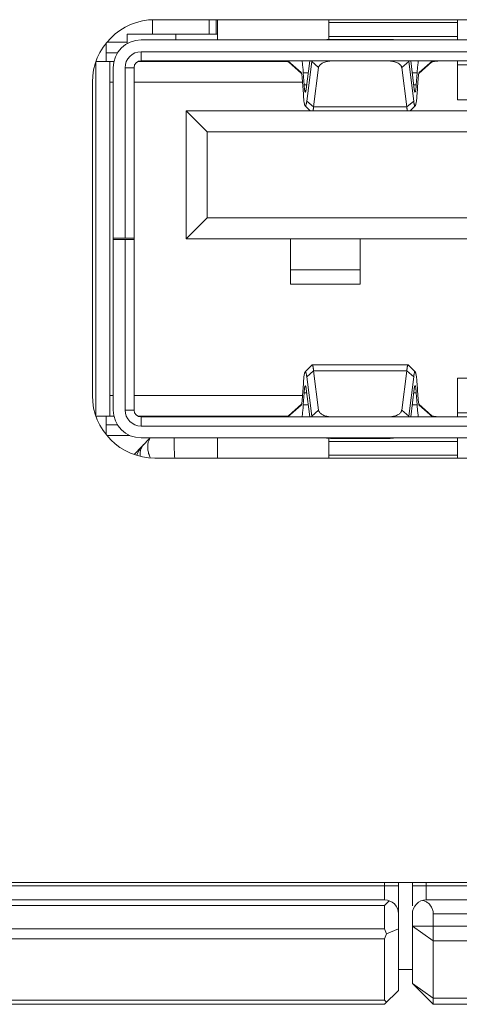
# Model space of a CAD drawing. Units: millimetres. Extents: x -2155 to -1382, y -454 to 66.
# Drawn here: x -1928 to -1922, y -264 to -250 of the extents above; entities that cross this region are included whole.
import ezdxf

# ---------------------------------------------------------------- set-up
doc = ezdxf.new("R2010")
doc.units = ezdxf.units.MM
doc.header["$MEASUREMENT"] = 0
doc.layers.add('cad', color=7, linetype='Continuous')

# ---------------------------------------------------------------- blocks, each defined once
blk = doc.blocks.new('block 10')
at = {"layer": 'cad', "color": 7, "lineweight": 9, "true_color": 0xffffff}
for points in [[(-1926.48, -249.69), (-1926.48, -249.896)], [(-1914.545, -249.686), (-1926.445, -249.686)], [(-1925.665, -249.896), (-1925.665, -249.686)], [(-1925.565, -249.686), (-1925.565, -249.896)], [(-1925.545, -249.976), (-1925.545, -249.686)], [(-1923.945, -249.971), (-1923.945, -249.686)], [(-1922.095, -249.726), (-1923.945, -249.726)], [(-1922.095, -249.976), (-1922.095, -249.686)], [(-1927.145, -250.286), (-1927.145, -250.028)], [(-1926.845, -250.011), (-1927.132, -250.011)], [(-1926.845, -249.896), (-1925.545, -249.896)], [(-1926.845, -249.896), (-1926.845, -250.03)], [(-1914.345, -249.976), (-1926.645, -249.976)], [(-1926.145, -249.896), (-1926.145, -249.976)], [(-1923.989, -249.976), (-1923.985, -249.976), (-1923.976, -249.974), (-1923.968, -249.973), (-1923.963, -249.973), (-1923.954, -249.972), (-1923.945, -249.971), (-1923.936, -249.971), (-1923.927, -249.97), (-1923.918, -249.97), (-1923.91, -249.969), (-1923.901, -249.969)], [(-1922.095, -249.926), (-1923.945, -249.926)], [(-1923.901, -249.969), (-1923.09, -249.969)], [(-1923.901, -249.969), (-1923.9, -249.976)], [(-1923.09, -249.976), (-1923.09, -249.969)], [(-1923.001, -249.976), (-1923.005, -249.976), (-1923.014, -249.974), (-1923.023, -249.973), (-1923.027, -249.973), (-1923.036, -249.972), (-1923.045, -249.971), (-1923.054, -249.971), (-1923.063, -249.97), (-1923.072, -249.97), (-1923.081, -249.969), (-1923.09, -249.969)], [(-1926.981, -250.161), (-1927.145, -250.161)], [(-1914.345, -250.146), (-1926.645, -250.146)], [(-1926.645, -250.276), (-1926.645, -250.146)], [(-1927.295, -250.303), (-1927.295, -255.37)], [(-1927.29, -250.286), (-1927.035, -250.286)], [(-1927.095, -250.286), (-1927.095, -255.386)], [(-1926.689, -250.286), (-1924.553, -250.286)], [(-1926.645, -250.276), (-1914.345, -250.276)], [(-1926.48, -250.276), (-1926.48, -250.286)], [(-1925.665, -250.286), (-1925.665, -250.276)], [(-1925.565, -250.276), (-1925.565, -250.286)], [(-1924.618, -250.279), (-1924.609, -250.279), (-1924.6, -250.28), (-1924.591, -250.281), (-1924.581, -250.282), (-1924.572, -250.283), (-1924.563, -250.285), (-1924.553, -250.286), (-1924.553, -250.286), (-1924.544, -250.288), (-1924.534, -250.29), (-1924.531, -250.291), (-1924.527, -250.292), (-1924.525, -250.294)], [(-1924.525, -250.294), (-1924.543, -250.276)], [(-1924.345, -250.445), (-1924.533, -250.276)], [(-1924.525, -250.294), (-1924.338, -250.462)], [(-1924.333, -250.276), (-1924.333, -250.277), (-1924.329, -250.294), (-1924.326, -250.311), (-1924.324, -250.329), (-1924.322, -250.346), (-1924.32, -250.363), (-1924.318, -250.38), (-1924.317, -250.397), (-1924.315, -250.415), (-1924.314, -250.432), (-1924.313, -250.45)], [(-1924.272, -250.683), (-1924.221, -250.276)], [(-1924.192, -250.289), (-1924.264, -250.855)], [(-1924.192, -250.289), (-1924.093, -250.374)], [(-1923.893, -250.278), (-1923.911, -250.278), (-1923.93, -250.28), (-1923.949, -250.282), (-1923.966, -250.285), (-1923.975, -250.287), (-1923.99, -250.29), (-1924.004, -250.295), (-1924.017, -250.3), (-1924.03, -250.306), (-1924.031, -250.306), (-1924.042, -250.312), (-1924.053, -250.319), (-1924.062, -250.326), (-1924.07, -250.333), (-1924.076, -250.34), (-1924.082, -250.347), (-1924.086, -250.354), (-1924.089, -250.36), (-1924.092, -250.367), (-1924.093, -250.374)], [(-1922.897, -250.374), (-1922.899, -250.367), (-1922.901, -250.36), (-1922.904, -250.354), (-1922.908, -250.347), (-1922.914, -250.34), (-1922.92, -250.333), (-1922.928, -250.326), (-1922.937, -250.319), (-1922.948, -250.312), (-1922.959, -250.306), (-1922.96, -250.306), (-1922.973, -250.3), (-1922.986, -250.295), (-1923, -250.291), (-1923.016, -250.287), (-1923.024, -250.285), (-1923.041, -250.282), (-1923.06, -250.28), (-1923.079, -250.278), (-1923.098, -250.278)], [(-1922.897, -250.374), (-1922.798, -250.289)], [(-1922.726, -250.855), (-1922.798, -250.289)], [(-1922.718, -250.683), (-1922.769, -250.276)], [(-1922.677, -250.45), (-1922.676, -250.433), (-1922.675, -250.415), (-1922.673, -250.398), (-1922.672, -250.381), (-1922.67, -250.363), (-1922.668, -250.346), (-1922.668, -250.345), (-1922.666, -250.328), (-1922.664, -250.311), (-1922.661, -250.293), (-1922.658, -250.276)], [(-1922.652, -250.462), (-1922.465, -250.294)], [(-1922.457, -250.276), (-1922.645, -250.445)], [(-1922.448, -250.276), (-1922.465, -250.294)], [(-1922.465, -250.294), (-1922.463, -250.292), (-1922.461, -250.291), (-1922.457, -250.29), (-1922.453, -250.289), (-1922.45, -250.289), (-1922.446, -250.288), (-1922.443, -250.287), (-1922.439, -250.286), (-1922.435, -250.286), (-1922.431, -250.285), (-1922.427, -250.285)], [(-1922.424, -250.284), (-1922.424, -250.284), (-1922.418, -250.283), (-1922.413, -250.283), (-1922.409, -250.282), (-1922.404, -250.282), (-1922.399, -250.281), (-1922.393, -250.281), (-1922.388, -250.28), (-1922.383, -250.28), (-1922.378, -250.279), (-1922.373, -250.279)], [(-1922.095, -250.836), (-1922.095, -250.276)], [(-1927.045, -255.296), (-1927.045, -250.376)], [(-1926.875, -250.376), (-1926.745, -250.376)], [(-1926.875, -250.376), (-1926.875, -252.826)], [(-1926.745, -252.844), (-1926.745, -250.376)], [(-1924.345, -250.446), (-1924.345, -250.445)], [(-1924.324, -250.581), (-1924.325, -250.569), (-1924.326, -250.556), (-1924.327, -250.542), (-1924.328, -250.528), (-1924.328, -250.528), (-1924.33, -250.514), (-1924.331, -250.5), (-1924.333, -250.487), (-1924.333, -250.486), (-1924.336, -250.473), (-1924.339, -250.459), (-1924.339, -250.457), (-1924.341, -250.452), (-1924.342, -250.448), (-1924.345, -250.446)], [(-1924.243, -250.45), (-1924.313, -250.45)], [(-1924.313, -250.45), (-1924.301, -250.624)], [(-1924.165, -250.94), (-1924.093, -250.374)], [(-1922.897, -250.374), (-1922.826, -250.94)], [(-1922.677, -250.45), (-1922.748, -250.45)], [(-1922.689, -250.624), (-1922.677, -250.45)], [(-1922.646, -250.446), (-1922.648, -250.448), (-1922.65, -250.452), (-1922.651, -250.457), (-1922.651, -250.459), (-1922.652, -250.46), (-1922.655, -250.473), (-1922.657, -250.487), (-1922.657, -250.487), (-1922.659, -250.501), (-1922.661, -250.514), (-1922.662, -250.528), (-1922.663, -250.54), (-1922.664, -250.554), (-1922.665, -250.568), (-1922.666, -250.581)], [(-1922.645, -250.445), (-1922.646, -250.446)], [(-1922.095, -250.336), (-1918.478, -250.336)], [(-1927.345, -250.586), (-1927.345, -255.086)], [(-1927.045, -250.586), (-1927.095, -250.586)], [(-1924.324, -250.586), (-1926.745, -250.586)], [(-1924.312, -250.755), (-1924.324, -250.581)], [(-1922.666, -250.581), (-1922.678, -250.755)], [(-1924.265, -250.624), (-1924.301, -250.624)], [(-1924.301, -250.624), (-1924.301, -250.625), (-1924.301, -250.635), (-1924.3, -250.646), (-1924.299, -250.656), (-1924.298, -250.667), (-1924.298, -250.668), (-1924.297, -250.678), (-1924.295, -250.689), (-1924.294, -250.699), (-1924.293, -250.7), (-1924.291, -250.711), (-1924.289, -250.72), (-1924.288, -250.722), (-1924.287, -250.725), (-1924.287, -250.725), (-1924.285, -250.726), (-1924.284, -250.726)], [(-1924.284, -250.726), (-1924.283, -250.726), (-1924.282, -250.725), (-1924.281, -250.724), (-1924.279, -250.719), (-1924.278, -250.715), (-1924.278, -250.715), (-1924.277, -250.711), (-1924.276, -250.706), (-1924.275, -250.702), (-1924.275, -250.701), (-1924.274, -250.697), (-1924.274, -250.692), (-1924.273, -250.688), (-1924.272, -250.683)], [(-1922.689, -250.624), (-1922.726, -250.624)], [(-1922.718, -250.683), (-1922.718, -250.684), (-1922.717, -250.688), (-1922.717, -250.693), (-1922.716, -250.697), (-1922.715, -250.702), (-1922.715, -250.702), (-1922.714, -250.707), (-1922.713, -250.711), (-1922.712, -250.715), (-1922.711, -250.719), (-1922.709, -250.724), (-1922.709, -250.725), (-1922.707, -250.726), (-1922.706, -250.726)], [(-1922.706, -250.726), (-1922.705, -250.726), (-1922.704, -250.725), (-1922.704, -250.725), (-1922.702, -250.722), (-1922.701, -250.72), (-1922.699, -250.711), (-1922.699, -250.71), (-1922.697, -250.699), (-1922.696, -250.698), (-1922.695, -250.688), (-1922.694, -250.677), (-1922.692, -250.667), (-1922.692, -250.666), (-1922.691, -250.655), (-1922.69, -250.645), (-1922.69, -250.634), (-1922.689, -250.624)], [(-1924.286, -250.925), (-1924.288, -250.923), (-1924.29, -250.919), (-1924.293, -250.912), (-1924.294, -250.909), (-1924.297, -250.896), (-1924.3, -250.881), (-1924.301, -250.874), (-1924.301, -250.874), (-1924.303, -250.856), (-1924.305, -250.839), (-1924.307, -250.822), (-1924.308, -250.807), (-1924.31, -250.79), (-1924.311, -250.773), (-1924.312, -250.755)], [(-1924.264, -250.855), (-1924.264, -250.858), (-1924.265, -250.866), (-1924.266, -250.874), (-1924.268, -250.882), (-1924.269, -250.89), (-1924.27, -250.895), (-1924.272, -250.903), (-1924.273, -250.906), (-1924.275, -250.913), (-1924.275, -250.914), (-1924.278, -250.921), (-1924.279, -250.923), (-1924.281, -250.925), (-1924.282, -250.926), (-1924.284, -250.927), (-1924.285, -250.926), (-1924.286, -250.925)], [(-1924.165, -250.94), (-1924.264, -250.855)], [(-1922.726, -250.855), (-1922.826, -250.94)], [(-1922.704, -250.925), (-1922.705, -250.926), (-1922.707, -250.927), (-1922.708, -250.926), (-1922.71, -250.925), (-1922.712, -250.923), (-1922.713, -250.921), (-1922.715, -250.914), (-1922.716, -250.913), (-1922.716, -250.911), (-1922.718, -250.903), (-1922.72, -250.897), (-1922.721, -250.89), (-1922.722, -250.886), (-1922.723, -250.879), (-1922.724, -250.871), (-1922.725, -250.863), (-1922.726, -250.855)], [(-1922.678, -250.755), (-1922.679, -250.77), (-1922.68, -250.788), (-1922.682, -250.805), (-1922.683, -250.822), (-1922.683, -250.822), (-1922.685, -250.839), (-1922.687, -250.857), (-1922.69, -250.874), (-1922.691, -250.881), (-1922.694, -250.896), (-1922.696, -250.909), (-1922.698, -250.912), (-1922.7, -250.919), (-1922.702, -250.923), (-1922.704, -250.925)], [(-1918.305, -250.836), (-1922.095, -250.836)], [(-1914.995, -250.996), (-1925.995, -250.996)], [(-1925.695, -251.296), (-1925.995, -250.996)], [(-1925.995, -250.996), (-1925.995, -252.836)], [(-1924.286, -250.925), (-1924.216, -250.996)], [(-1924.165, -250.94), (-1924.165, -250.946), (-1924.166, -250.951), (-1924.167, -250.957), (-1924.167, -250.957), (-1924.167, -250.963), (-1924.168, -250.968), (-1924.169, -250.974), (-1924.17, -250.98), (-1924.17, -250.985), (-1924.171, -250.991), (-1924.172, -250.996)], [(-1924.165, -250.94), (-1922.826, -250.94)], [(-1922.826, -250.94), (-1922.825, -250.946), (-1922.824, -250.951), (-1922.824, -250.957), (-1922.824, -250.957), (-1922.823, -250.963), (-1922.822, -250.968), (-1922.822, -250.974), (-1922.821, -250.98), (-1922.82, -250.985), (-1922.819, -250.991), (-1922.818, -250.996)], [(-1922.775, -250.996), (-1922.704, -250.925)], [(-1915.295, -251.296), (-1925.695, -251.296)], [(-1925.695, -251.296), (-1925.695, -252.536)], [(-1925.995, -252.836), (-1925.695, -252.536)], [(-1925.695, -252.536), (-1915.295, -252.536)], [(-1927.045, -252.826), (-1926.745, -252.826)], [(-1927.045, -252.846), (-1926.745, -252.846)], [(-1926.875, -252.846), (-1926.875, -255.296)], [(-1926.745, -255.296), (-1926.745, -252.846)], [(-1914.995, -252.836), (-1925.995, -252.836)], [(-1924.495, -253.486), (-1924.495, -252.836)], [(-1923.495, -253.486), (-1923.495, -252.836)], [(-1924.495, -253.281), (-1923.495, -253.281)], [(-1923.495, -253.486), (-1924.495, -253.486)], [(-1924.187, -254.648), (-1924.286, -254.747)], [(-1924.184, -254.646), (-1924.185, -254.646), (-1924.185, -254.646), (-1924.185, -254.646), (-1924.185, -254.647), (-1924.186, -254.647), (-1924.186, -254.647), (-1924.186, -254.647), (-1924.186, -254.647), (-1924.186, -254.647), (-1924.187, -254.647), (-1924.187, -254.648)], [(-1922.806, -254.646), (-1924.184, -254.646)], [(-1924.169, -254.7), (-1924.169, -254.699), (-1924.169, -254.694), (-1924.17, -254.688), (-1924.171, -254.682), (-1924.172, -254.677), (-1924.172, -254.677), (-1924.174, -254.671), (-1924.175, -254.665), (-1924.176, -254.66), (-1924.176, -254.659), (-1924.178, -254.654), (-1924.18, -254.65), (-1924.181, -254.648), (-1924.183, -254.647), (-1924.184, -254.646)], [(-1924.165, -254.733), (-1924.165, -254.73), (-1924.165, -254.727), (-1924.166, -254.724), (-1924.166, -254.723), (-1924.166, -254.719), (-1924.166, -254.716), (-1924.167, -254.713), (-1924.167, -254.71), (-1924.168, -254.707), (-1924.168, -254.703), (-1924.169, -254.7)], [(-1922.822, -254.7), (-1922.822, -254.7), (-1922.821, -254.694), (-1922.82, -254.688), (-1922.819, -254.683), (-1922.818, -254.677), (-1922.818, -254.677), (-1922.817, -254.671), (-1922.815, -254.665), (-1922.814, -254.66), (-1922.814, -254.66), (-1922.812, -254.654), (-1922.81, -254.65), (-1922.809, -254.648), (-1922.807, -254.647), (-1922.806, -254.646)], [(-1922.806, -254.646), (-1922.806, -254.646), (-1922.805, -254.646), (-1922.805, -254.646), (-1922.805, -254.647), (-1922.805, -254.647), (-1922.804, -254.647), (-1922.804, -254.647), (-1922.804, -254.647), (-1922.804, -254.647), (-1922.804, -254.647), (-1922.803, -254.648)], [(-1922.704, -254.747), (-1922.803, -254.648)], [(-1924.312, -254.917), (-1924.311, -254.902), (-1924.31, -254.885), (-1924.309, -254.868), (-1924.307, -254.851), (-1924.307, -254.85), (-1924.305, -254.833), (-1924.303, -254.816), (-1924.301, -254.799), (-1924.3, -254.791), (-1924.297, -254.776), (-1924.294, -254.764), (-1924.293, -254.76), (-1924.29, -254.753), (-1924.288, -254.75), (-1924.286, -254.747)], [(-1924.286, -254.747), (-1924.285, -254.746), (-1924.284, -254.746), (-1924.282, -254.746), (-1924.281, -254.747), (-1924.279, -254.75), (-1924.278, -254.752), (-1924.275, -254.759), (-1924.275, -254.759), (-1924.274, -254.762), (-1924.272, -254.77), (-1924.271, -254.775), (-1924.269, -254.783), (-1924.269, -254.786), (-1924.267, -254.794), (-1924.266, -254.802), (-1924.265, -254.81), (-1924.264, -254.818)], [(-1924.264, -254.818), (-1924.165, -254.733)], [(-1924.264, -254.818), (-1924.192, -255.383)], [(-1922.826, -254.733), (-1924.165, -254.733)], [(-1924.165, -254.733), (-1924.093, -255.298)], [(-1922.897, -255.298), (-1922.826, -254.733)], [(-1922.826, -254.733), (-1922.825, -254.73), (-1922.825, -254.727), (-1922.825, -254.724), (-1922.825, -254.723), (-1922.824, -254.72), (-1922.824, -254.716), (-1922.823, -254.713), (-1922.823, -254.71), (-1922.823, -254.707), (-1922.822, -254.704), (-1922.822, -254.7)], [(-1922.826, -254.733), (-1922.726, -254.818)], [(-1922.798, -255.383), (-1922.726, -254.818)], [(-1922.704, -254.747), (-1922.705, -254.746), (-1922.707, -254.746), (-1922.708, -254.746), (-1922.71, -254.747), (-1922.712, -254.75), (-1922.713, -254.752), (-1922.715, -254.759), (-1922.716, -254.76), (-1922.716, -254.762), (-1922.718, -254.77), (-1922.72, -254.775), (-1922.721, -254.783), (-1922.722, -254.786), (-1922.723, -254.794), (-1922.724, -254.802), (-1922.725, -254.81), (-1922.726, -254.818)], [(-1922.678, -254.917), (-1922.679, -254.902), (-1922.68, -254.885), (-1922.682, -254.868), (-1922.683, -254.851), (-1922.683, -254.85), (-1922.685, -254.833), (-1922.687, -254.816), (-1922.69, -254.799), (-1922.691, -254.791), (-1922.694, -254.776), (-1922.697, -254.764), (-1922.698, -254.76), (-1922.7, -254.753), (-1922.702, -254.75), (-1922.704, -254.747)], [(-1922.095, -254.836), (-1918.344, -254.836)], [(-1922.095, -255.396), (-1922.095, -254.836)], [(-1924.324, -255.091), (-1924.312, -254.917)], [(-1924.284, -254.946), (-1924.285, -254.947), (-1924.287, -254.948), (-1924.287, -254.948), (-1924.288, -254.951), (-1924.289, -254.953), (-1924.291, -254.962), (-1924.292, -254.963), (-1924.294, -254.973), (-1924.294, -254.974), (-1924.295, -254.985), (-1924.297, -254.995), (-1924.298, -255.006), (-1924.298, -255.007), (-1924.299, -255.018), (-1924.3, -255.028), (-1924.301, -255.039), (-1924.301, -255.049)], [(-1924.272, -254.989), (-1924.272, -254.989), (-1924.273, -254.984), (-1924.274, -254.98), (-1924.274, -254.975), (-1924.275, -254.971), (-1924.275, -254.971), (-1924.276, -254.966), (-1924.277, -254.962), (-1924.278, -254.957), (-1924.279, -254.953), (-1924.281, -254.949), (-1924.282, -254.948), (-1924.283, -254.947), (-1924.284, -254.946)], [(-1922.706, -254.946), (-1922.707, -254.947), (-1922.709, -254.948), (-1922.709, -254.949), (-1922.711, -254.953), (-1922.712, -254.957), (-1922.712, -254.957), (-1922.713, -254.962), (-1922.714, -254.966), (-1922.715, -254.971), (-1922.715, -254.971), (-1922.716, -254.976), (-1922.717, -254.98), (-1922.717, -254.985), (-1922.718, -254.989)], [(-1922.689, -255.049), (-1922.689, -255.048), (-1922.69, -255.037), (-1922.691, -255.027), (-1922.691, -255.016), (-1922.692, -255.006), (-1922.693, -255.005), (-1922.694, -254.994), (-1922.695, -254.984), (-1922.697, -254.973), (-1922.697, -254.972), (-1922.699, -254.962), (-1922.701, -254.953), (-1922.702, -254.951), (-1922.704, -254.948), (-1922.704, -254.948), (-1922.705, -254.947), (-1922.706, -254.946)], [(-1922.678, -254.917), (-1922.666, -255.091)], [(-1927.095, -255.086), (-1927.045, -255.086)], [(-1926.745, -255.086), (-1924.324, -255.086)], [(-1924.345, -255.227), (-1924.342, -255.224), (-1924.341, -255.221), (-1924.339, -255.216), (-1924.339, -255.214), (-1924.339, -255.213), (-1924.336, -255.199), (-1924.333, -255.186), (-1924.333, -255.186), (-1924.331, -255.172), (-1924.33, -255.158), (-1924.328, -255.145), (-1924.327, -255.133), (-1924.326, -255.119), (-1924.325, -255.105), (-1924.324, -255.091)], [(-1924.301, -255.049), (-1924.313, -255.223)], [(-1924.301, -255.049), (-1924.265, -255.049)], [(-1924.221, -255.396), (-1924.272, -254.989)], [(-1922.718, -254.989), (-1922.769, -255.396)], [(-1922.726, -255.049), (-1922.689, -255.049)], [(-1922.677, -255.223), (-1922.689, -255.049)], [(-1922.666, -255.091), (-1922.665, -255.103), (-1922.664, -255.117), (-1922.663, -255.131), (-1922.662, -255.145), (-1922.662, -255.145), (-1922.661, -255.159), (-1922.659, -255.172), (-1922.657, -255.186), (-1922.657, -255.187), (-1922.654, -255.2), (-1922.651, -255.214), (-1922.651, -255.216), (-1922.65, -255.221), (-1922.648, -255.224), (-1922.646, -255.227)], [(-1924.533, -255.396), (-1924.345, -255.227)], [(-1924.525, -255.378), (-1924.338, -255.211)], [(-1924.345, -255.227), (-1924.345, -255.227)], [(-1924.313, -255.223), (-1924.314, -255.24), (-1924.315, -255.257), (-1924.317, -255.275), (-1924.318, -255.292), (-1924.32, -255.309), (-1924.322, -255.327), (-1924.322, -255.327), (-1924.324, -255.345), (-1924.326, -255.362), (-1924.329, -255.379), (-1924.333, -255.396)], [(-1924.313, -255.223), (-1924.243, -255.223)], [(-1922.748, -255.223), (-1922.677, -255.223)], [(-1922.658, -255.396), (-1922.658, -255.396), (-1922.661, -255.379), (-1922.664, -255.361), (-1922.666, -255.344), (-1922.668, -255.327), (-1922.67, -255.31), (-1922.672, -255.293), (-1922.673, -255.275), (-1922.675, -255.258), (-1922.676, -255.241), (-1922.677, -255.223)], [(-1922.652, -255.211), (-1922.465, -255.378)], [(-1922.646, -255.227), (-1922.645, -255.227)], [(-1922.645, -255.227), (-1922.457, -255.396)], [(-1927.035, -255.386), (-1927.29, -255.386)], [(-1927.145, -255.645), (-1927.145, -255.386)], [(-1926.745, -255.296), (-1926.875, -255.296)], [(-1924.553, -255.386), (-1926.689, -255.386)], [(-1914.345, -255.396), (-1926.645, -255.396)], [(-1926.645, -255.526), (-1926.645, -255.396)], [(-1926.48, -255.386), (-1926.48, -255.396)], [(-1924.618, -255.394), (-1924.615, -255.394), (-1924.607, -255.393), (-1924.598, -255.392), (-1924.589, -255.391), (-1924.581, -255.39), (-1924.572, -255.389), (-1924.563, -255.388), (-1924.557, -255.387), (-1924.548, -255.386), (-1924.54, -255.384), (-1924.532, -255.382)], [(-1924.543, -255.396), (-1924.525, -255.378)], [(-1924.532, -255.382), (-1924.531, -255.382), (-1924.531, -255.381), (-1924.53, -255.381), (-1924.529, -255.381), (-1924.529, -255.381), (-1924.528, -255.38), (-1924.527, -255.38), (-1924.527, -255.38), (-1924.526, -255.379), (-1924.525, -255.379), (-1924.525, -255.378)], [(-1924.093, -255.298), (-1924.192, -255.383)], [(-1924.093, -255.298), (-1924.092, -255.305), (-1924.089, -255.312), (-1924.086, -255.319), (-1924.082, -255.326), (-1924.076, -255.333), (-1924.07, -255.34), (-1924.062, -255.347), (-1924.053, -255.354), (-1924.042, -255.36), (-1924.031, -255.367), (-1924.03, -255.367), (-1924.017, -255.373), (-1924.004, -255.378), (-1923.99, -255.382), (-1923.975, -255.386), (-1923.966, -255.388), (-1923.949, -255.391), (-1923.93, -255.393), (-1923.911, -255.395), (-1923.893, -255.395)], [(-1923.098, -255.395), (-1923.079, -255.395), (-1923.06, -255.393), (-1923.041, -255.391), (-1923.024, -255.388), (-1923.016, -255.386), (-1923, -255.382), (-1922.986, -255.378), (-1922.973, -255.373), (-1922.96, -255.367), (-1922.959, -255.367), (-1922.948, -255.36), (-1922.937, -255.354), (-1922.928, -255.347), (-1922.92, -255.34), (-1922.914, -255.333), (-1922.908, -255.326), (-1922.904, -255.319), (-1922.901, -255.312), (-1922.899, -255.305), (-1922.897, -255.298)], [(-1922.798, -255.383), (-1922.897, -255.298)], [(-1922.465, -255.378), (-1922.448, -255.396)], [(-1922.465, -255.378), (-1922.463, -255.38), (-1922.459, -255.382), (-1922.454, -255.383), (-1922.453, -255.383), (-1922.452, -255.384), (-1922.439, -255.386), (-1922.427, -255.388), (-1922.427, -255.388), (-1922.414, -255.39), (-1922.401, -255.391), (-1922.388, -255.393), (-1922.377, -255.394), (-1922.364, -255.395), (-1922.351, -255.395), (-1922.338, -255.396)], [(-1922.095, -255.336), (-1918.487, -255.336)], [(-1926.981, -255.511), (-1927.145, -255.511)], [(-1926.645, -255.526), (-1914.345, -255.526)], [(-1926.807, -255.661), (-1927.132, -255.661)], [(-1926.516, -255.696), (-1926.745, -255.937)], [(-1914.345, -255.696), (-1926.645, -255.696)], [(-1926.637, -255.834), (-1926.634, -255.829), (-1926.632, -255.825), (-1926.629, -255.821), (-1926.627, -255.816), (-1926.624, -255.812), (-1926.621, -255.808), (-1926.618, -255.804), (-1926.614, -255.8), (-1926.611, -255.796), (-1926.608, -255.793)], [(-1926.549, -255.824), (-1926.549, -255.813), (-1926.548, -255.802), (-1926.547, -255.791), (-1926.546, -255.78), (-1926.544, -255.769), (-1926.541, -255.758), (-1926.538, -255.747), (-1926.535, -255.737), (-1926.53, -255.727), (-1926.526, -255.717)], [(-1926.515, -255.979), (-1926.519, -255.969), (-1926.525, -255.954), (-1926.53, -255.939), (-1926.531, -255.934), (-1926.536, -255.919), (-1926.54, -255.903), (-1926.543, -255.887), (-1926.546, -255.871), (-1926.548, -255.856), (-1926.549, -255.84), (-1926.549, -255.824)], [(-1926.171, -255.695), (-1926.171, -255.701), (-1926.17, -255.73), (-1926.17, -255.759), (-1926.169, -255.782), (-1926.169, -255.811), (-1926.168, -255.841), (-1926.167, -255.87), (-1926.166, -255.899), (-1926.165, -255.928), (-1926.163, -255.957), (-1926.162, -255.986)], [(-1925.545, -255.986), (-1925.545, -255.696)], [(-1923.901, -255.703), (-1923.905, -255.703), (-1923.914, -255.703), (-1923.923, -255.703), (-1923.932, -255.702), (-1923.941, -255.702), (-1923.95, -255.701), (-1923.959, -255.7), (-1923.968, -255.699), (-1923.972, -255.699), (-1923.981, -255.698), (-1923.989, -255.696)], [(-1923.945, -255.986), (-1923.945, -255.702)], [(-1923.945, -255.746), (-1922.095, -255.746)], [(-1923.901, -255.703), (-1923.9, -255.696)], [(-1923.901, -255.703), (-1923.09, -255.703)], [(-1923.09, -255.696), (-1923.09, -255.703)], [(-1923.001, -255.696), (-1923.005, -255.697), (-1923.014, -255.698), (-1923.023, -255.699), (-1923.027, -255.7), (-1923.036, -255.701), (-1923.045, -255.702), (-1923.054, -255.702), (-1923.063, -255.703), (-1923.072, -255.703), (-1923.081, -255.703), (-1923.09, -255.703)], [(-1922.095, -255.986), (-1922.095, -255.696)], [(-1926.66, -255.94), (-1926.66, -255.929), (-1926.659, -255.918), (-1926.658, -255.907), (-1926.657, -255.896), (-1926.655, -255.885), (-1926.652, -255.875), (-1926.649, -255.864), (-1926.646, -255.854), (-1926.641, -255.843), (-1926.637, -255.834)], [(-1922.095, -255.946), (-1923.945, -255.946)], [(-1926.445, -255.986), (-1914.545, -255.986)], [(-1964.845, -262.086), (-1912.319, -262.086)], [(-1962.745, -262.136), (-1922.945, -262.136)], [(-1923.145, -262.33), (-1923.145, -262.086)], [(-1922.945, -262.528), (-1922.945, -262.086)], [(-1922.745, -262.42), (-1922.745, -262.086)], [(-1912.235, -262.136), (-1922.745, -262.136)], [(-1922.545, -262.336), (-1922.545, -262.086)], [(-1964.867, -262.336), (-1923.145, -262.336)], [(-1912.235, -262.336), (-1922.545, -262.336)], [(-1958.043, -262.414), (-1923.145, -262.414)], [(-1923.145, -262.414), (-1923.079, -262.348)], [(-1923.145, -262.753), (-1923.145, -262.414)], [(-1922.445, -262.536), (-1922.445, -262.529), (-1922.446, -262.515), (-1922.448, -262.502), (-1922.451, -262.488), (-1922.455, -262.476), (-1922.459, -262.463), (-1922.465, -262.451), (-1922.472, -262.438), (-1922.479, -262.426), (-1922.487, -262.415), (-1922.491, -262.41), (-1922.5, -262.399), (-1922.51, -262.389), (-1922.521, -262.38), (-1922.531, -262.372), (-1922.543, -262.365), (-1922.554, -262.358)], [(-1922.945, -263.636), (-1922.945, -262.536)], [(-1922.745, -262.536), (-1922.745, -263.536)], [(-1912.235, -262.536), (-1922.445, -262.536)], [(-1922.445, -262.536), (-1922.445, -263.836)], [(-1957.521, -262.753), (-1923.145, -262.753)], [(-1923.145, -262.753), (-1923.116, -262.824)], [(-1922.945, -262.753), (-1923.116, -262.824)], [(-1922.745, -262.712), (-1912.04, -262.712)], [(-1922.445, -262.924), (-1922.745, -262.712)], [(-1957.521, -262.895), (-1923.145, -262.895)], [(-1923.116, -262.824), (-1923.145, -262.895)], [(-1923.145, -263.778), (-1923.145, -262.895)], [(-1922.445, -262.924), (-1912.04, -262.924)], [(-1922.945, -263.336), (-1922.745, -263.336)], [(-1922.445, -263.748), (-1922.745, -263.536)], [(-1922.445, -263.836), (-1922.745, -263.536)], [(-1922.945, -263.636), (-1923.145, -263.836)], [(-1912.04, -263.748), (-1922.445, -263.748)], [(-1923.145, -263.836), (-1963.862, -263.836)], [(-1923.145, -263.778), (-1957.918, -263.778)], [(-1923.145, -263.778), (-1923.116, -263.807)], [(-1911.069, -263.836), (-1922.445, -263.836)]]:
    blk.add_lwpolyline(points, dxfattribs=at)
for points in [[(-1926.445, -249.686), (-1926.942, -249.686), (-1927.345, -250.089), (-1927.345, -250.586)], [(-1926.645, -249.976), (-1926.866, -249.976), (-1927.045, -250.155), (-1927.045, -250.376)], [(-1926.645, -250.146), (-1926.772, -250.146), (-1926.875, -250.249), (-1926.875, -250.376)], [(-1926.645, -250.276), (-1926.7, -250.276), (-1926.745, -250.321), (-1926.745, -250.376)], [(-1924.189, -250.276), (-1924.191, -250.281), (-1924.192, -250.285), (-1924.192, -250.289)], [(-1922.798, -250.289), (-1922.799, -250.285), (-1922.8, -250.281), (-1922.801, -250.276)], [(-1922.424, -250.284), (-1922.425, -250.284), (-1922.426, -250.284), (-1922.427, -250.285)], [(-1927.345, -255.086), (-1927.345, -255.583), (-1926.942, -255.986), (-1926.445, -255.986)], [(-1927.045, -255.296), (-1927.045, -255.517), (-1926.866, -255.696), (-1926.645, -255.696)], [(-1926.875, -255.296), (-1926.875, -255.423), (-1926.772, -255.526), (-1926.645, -255.526)], [(-1926.745, -255.296), (-1926.745, -255.352), (-1926.7, -255.396), (-1926.645, -255.396)], [(-1924.192, -255.383), (-1924.192, -255.388), (-1924.191, -255.392), (-1924.19, -255.396)], [(-1922.801, -255.396), (-1922.8, -255.392), (-1922.799, -255.388), (-1922.798, -255.383)], [(-1926.608, -255.793), (-1926.649, -255.837), (-1926.683, -255.887), (-1926.706, -255.943)], [(-1926.513, -255.695), (-1926.517, -255.702), (-1926.522, -255.709), (-1926.526, -255.717)], [(-1926.66, -255.94), (-1926.66, -255.946), (-1926.66, -255.951), (-1926.66, -255.957)], [(-1922.945, -262.536), (-1922.945, -262.426), (-1923.035, -262.336), (-1923.145, -262.336)], [(-1922.545, -262.336), (-1922.598, -262.336), (-1922.649, -262.357), (-1922.687, -262.395)], [(-1922.687, -262.395), (-1922.724, -262.432), (-1922.745, -262.483), (-1922.745, -262.536)], [(-1922.554, -262.358), (-1922.567, -262.352), (-1922.581, -262.346), (-1922.595, -262.343)]]:
    blk.add_open_spline(points, degree=3, dxfattribs=at)

msp = doc.modelspace()

# ---------------------------------------------------------------- block references
at = {"layer": 'cad'}
msp.add_blockref('block 10', (0, 0), dxfattribs=at)

doc.saveas('drawing.dxf')
